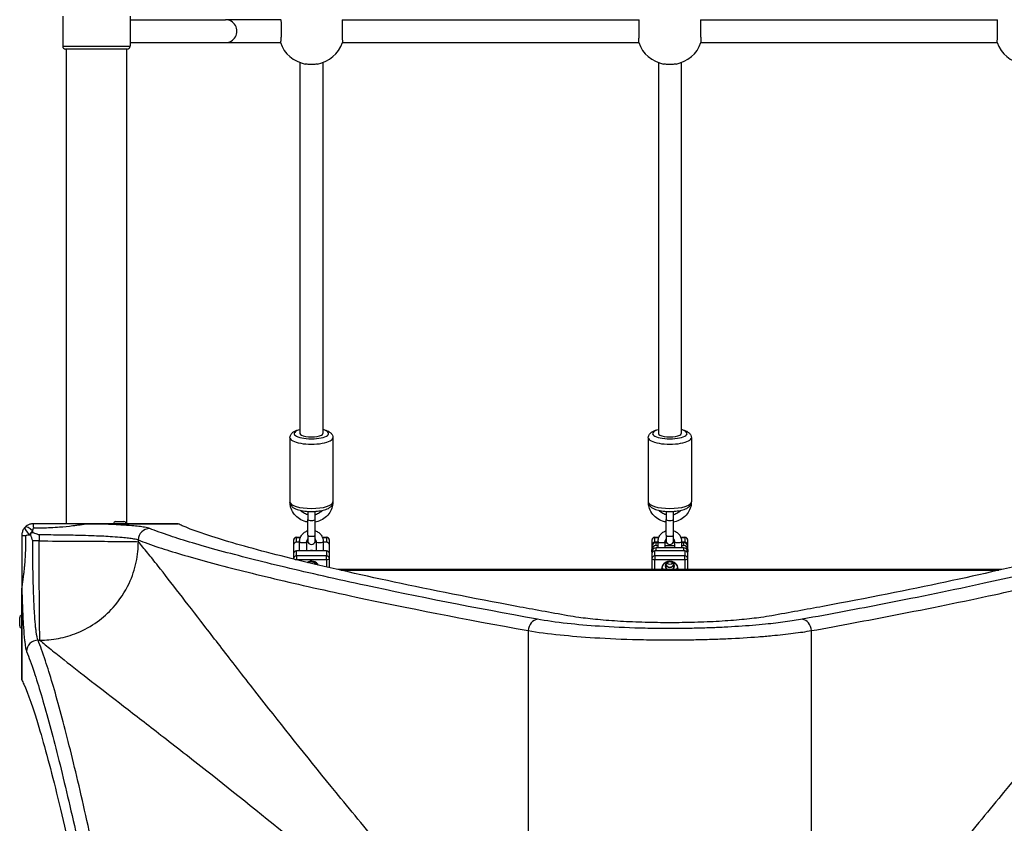
# Model space of a CAD drawing. Units: millimetres. Extents: x -5500 to 3441, y -4302 to 3347.
# Drawn here: x 656 to 1343, y -767 to -206 of the extents above; entities that cross this region are included whole.
import ezdxf

# ---------------------------------------------------------------- set-up
doc = ezdxf.new("R2010")
doc.units = ezdxf.units.MM
doc.header["$LTSCALE"] = 100
doc.layers.add('SW_Toestellen', color=2, linetype='Continuous')

msp = doc.modelspace()

# ---------------------------------------------------------------- linework, layer by layer
at = {"layer": 'SW_Toestellen'}
for p, q in [((686.08, -203.96), (686.08, -224.96)), ((733.08, -203.96), (733.08, -224.96)), ((733.08, -206.46), (799.69, -206.46)), ((838.21, -206.46), (799.69, -206.46)), ((881.01, -206.46), (1088.15, -206.46)), ((1131.01, -206.46), (1338.15, -206.46)), ((686.08, -224.96), (733.08, -224.96)), ((733.08, -222.46), (799.69, -222.46)), ((799.69, -222.46), (837.96, -222.46)), ((881.27, -222.46), (1087.9, -222.46)), ((1131.27, -222.46), (1337.9, -222.46)), ((731.08, -226.96), (688.08, -226.96)), ((688.58, -226.96), (688.58, -557.96)), ((730.58, -226.96), (730.58, -557.96)), ((851.58, -236.37), (851.58, -495.06)), ((867.58, -236.37), (867.58, -495.06)), ((1101.58, -236.37), (1101.58, -495.06)), ((1117.58, -236.37), (1117.58, -495.06)), ((844.58, -497.97), (844.58, -542.79)), ((874.58, -497.97), (874.58, -542.79)), ((1094.58, -497.97), (1094.58, -542.79)), ((1124.58, -497.97), (1124.58, -542.79)), ((857.08, -549.33), (857.08, -555.02)), ((862.08, -555.02), (862.08, -549.33)), ((1107.08, -549.33), (1107.08, -555.02)), ((1112.08, -555.02), (1112.08, -549.33)), ((857.08, -565.99), (857.08, -555.02)), ((862.08, -565.99), (862.08, -555.02)), ((1107.08, -565.99), (1107.08, -555.02)), ((1112.08, -565.99), (1112.08, -555.02)), ((703.52, -557.96), (703.52, -557.97)), ((766.5, -557.96), (703.52, -557.96)), ((703.52, -557.97), (766.54, -557.97)), ((723.02, -556.46), (728.82, -556.46)), ((669.59, -569.97), (665.18, -569.97)), ((669.59, -565.55), (669.59, -569.97)), ((738.84, -570.49), (738.84, -569.26)), ((847.08, -569.37), (847.08, -572.83)), ((849.08, -567.37), (849.08, -567.46)), ((849.08, -567.37), (851.95, -567.37)), ((849.08, -570.92), (849.08, -567.46)), ((849.08, -567.46), (851.91, -567.46)), ((857.08, -565.99), (857.08, -570.01)), ((862.08, -570.01), (862.08, -565.99)), ((867.21, -567.37), (870.08, -567.37)), ((867.25, -567.46), (870.08, -567.46)), ((870.08, -567.46), (870.08, -567.37)), ((870.08, -567.46), (870.08, -570.92)), ((872.08, -572.83), (872.08, -569.37)), ((1097.08, -569.37), (1097.08, -572.83)), ((1099.08, -567.37), (1099.08, -567.46)), ((1099.08, -567.37), (1101.95, -567.37)), ((1099.08, -570.92), (1099.08, -567.46)), ((1099.08, -567.46), (1101.91, -567.46)), ((1107.08, -565.99), (1107.08, -570.01)), ((1112.08, -570.01), (1112.08, -565.99)), ((1117.21, -567.37), (1120.08, -567.37)), ((1117.25, -567.46), (1120.08, -567.46)), ((1120.08, -567.46), (1120.08, -567.37)), ((1120.08, -567.46), (1120.08, -570.92)), ((1122.08, -572.83), (1122.08, -569.37)), ((847.08, -572.83), (847.08, -578.84)), ((851.33, -570.92), (849.08, -570.92)), ((851.33, -576.93), (851.33, -570.41)), ((856.33, -576.93), (856.33, -570.41)), ((857.25, -570.92), (856.33, -570.92)), ((862.83, -570.92), (861.91, -570.92)), ((862.83, -570.41), (862.83, -576.93)), ((867.83, -570.41), (867.83, -576.93)), ((870.08, -570.92), (867.83, -570.92)), ((872.08, -578.84), (872.08, -572.83)), ((1097.08, -572.83), (1097.08, -573.93)), ((1097.08, -573.93), (1097.08, -576.04)), ((1097.08, -577.54), (1097.08, -576.04)), ((1101.33, -570.92), (1099.08, -570.92)), ((1100.08, -573.17), (1100.08, -571.07)), ((1100.08, -571.07), (1101.33, -571.07)), ((1100.08, -573.17), (1101.33, -573.17)), ((1100.08, -576.78), (1100.08, -574.68)), ((1119.08, -574.68), (1100.08, -574.68)), ((1119.08, -576.78), (1100.08, -576.78)), ((1101.33, -574.68), (1101.33, -570.41)), ((1106.33, -574.68), (1106.33, -570.41)), ((1107.25, -570.92), (1106.33, -570.92)), ((1106.33, -571.07), (1107.32, -571.07)), ((1106.33, -573.17), (1112.83, -573.17)), ((1111.84, -571.07), (1112.83, -571.07)), ((1112.83, -570.92), (1111.91, -570.92)), ((1112.83, -570.41), (1112.83, -574.68)), ((1117.83, -570.41), (1117.83, -574.68)), ((1120.08, -570.92), (1117.83, -570.92)), ((1117.83, -571.07), (1119.08, -571.07)), ((1117.83, -573.17), (1119.08, -573.17)), ((1119.08, -571.07), (1119.08, -573.17)), ((1119.08, -574.68), (1119.08, -576.78)), ((1122.08, -573.93), (1122.08, -572.83)), ((1122.08, -576.04), (1122.08, -573.93)), ((1122.08, -576.04), (1122.08, -577.54)), ((847.08, -578.84), (847.08, -582.3)), ((847.08, -582.3), (847.08, -582.62)), ((849.08, -580.39), (849.08, -576.93)), ((870.08, -576.93), (849.08, -576.93)), ((849.08, -580.39), (849.08, -582.9)), ((870.08, -580.39), (849.08, -580.39)), ((849.08, -583.11), (849.08, -582.9)), ((849.08, -582.9), (870.08, -582.9)), ((870.08, -576.93), (870.08, -580.39)), ((870.08, -582.9), (870.08, -580.39)), ((870.08, -582.9), (870.08, -588.13)), ((872.08, -582.3), (872.08, -578.84)), ((872.08, -588.6), (872.08, -582.3)), ((1097.08, -577.54), (1097.08, -578.84)), ((1097.08, -578.84), (1097.08, -582.3)), ((1097.08, -582.3), (1097.08, -589.96)), ((1099.08, -580.39), (1099.08, -576.93)), ((1120.08, -576.93), (1099.08, -576.93)), ((1099.08, -580.39), (1099.08, -582.9)), ((1120.08, -580.39), (1099.08, -580.39)), ((1099.08, -589.96), (1099.08, -582.9)), ((1099.08, -582.9), (1120.08, -582.9)), ((1120.08, -576.93), (1120.08, -580.39)), ((1120.08, -582.9), (1120.08, -580.39)), ((1120.08, -582.9), (1120.08, -589.96)), ((1122.08, -578.84), (1122.08, -577.54)), ((1122.08, -582.3), (1122.08, -578.84)), ((1122.08, -589.96), (1122.08, -582.3)), ((1341.19, -589.96), (877.97, -589.96)), ((880.16, -590.46), (1339.01, -590.46)), ((657.58, -603.9), (657.59, -603.9)), ((657.58, -603.9), (657.58, -666.88)), ((657.59, -666.92), (657.59, -603.9)), ((656.08, -629.2), (656.08, -623.4)), ((1010.85, -632.52), (1010.85, -899.99)), ((1208.31, -899.99), (1208.31, -632.52)), ((668.88, -639.21), (670.12, -639.21))]:
    msp.add_line(p, q, dxfattribs=at)
for centre, radius, start, end in [((688.08, -224.96), 2, 180, 270), ((731.08, -224.96), 2, 270, 0), ((859.58, -214.8), 23, 199.44494, 259.1386), ((859.58, -214.8), 23, 280.8614, 340.55506), ((1109.58, -214.8), 23, 199.44494, 259.1386), ((1109.58, -214.8), 23, 280.8614, 340.55506), ((1359.58, -214.8), 23, 199.44494, 259.1386), ((723.02, -557.96), 1.5, 90, 180), ((728.82, -557.96), 1.5, 0, 90), ((849.08, -569.37), 2, 90, 180), ((859.58, -570.01), 2.5, 180, 0), ((870.08, -569.37), 2, 0, 90), ((1099.08, -569.37), 2, 90, 180), ((1109.58, -570.01), 2.5, 180, 0), ((1120.08, -569.37), 2, 0, 90), ((657.58, -623.4), 1.5, 90, 180), ((657.58, -629.2), 1.5, 180, 270)]:
    msp.add_arc(centre, radius, start, end, dxfattribs=at)
for centre, major_axis, ratio, start_param, end_param in [((799.69, -214.46), (0, -8), 0.996195, 0, 3.141593), ((859.58, -495.11), (12, 0), 0.300706, 2.300524, 7.124254), ((1109.58, -495.11), (12, 0), 0.300706, 2.300524, 7.124254), ((859.58, -497.97), (-15, 0), 0.300706, 0, 3.141593), ((859.58, -495.06), (-8, 0), 0.300706, 0, 3.141593), ((1109.58, -497.97), (-15, 0), 0.300706, 0, 3.141593), ((1109.58, -495.06), (-8, 0), 0.300706, 0, 3.141593), ((859.58, -542.79), (15, 0), 0.300706, 3.141593, 6.283185), ((1109.58, -542.79), (15, 0), 0.300706, 3.141593, 6.283185), ((859.58, -555.02), (2.5, 0), 0.300706, 3.141593, 6.283185), ((1109.58, -555.02), (2.5, 0), 0.300706, 3.141593, 6.283185), ((664.87, -565.25), (-4.95, 4.95), 0.263896, 0, 1.391123), ((664.87, -565.25), (-4.95, 4.95), 0.263896, 4.892062, 6.283185), ((664.87, -565.25), (4.95, 4.95), 0.185054, 1.308139, 1.833454), ((665.58, -564.96), (0, 7), 0.04993, 5.356821, 6.283185), ((746.75, -569.26), (3, 7.42), 0.987484, 0.388311, 1.950359), ((664.58, -565.96), (-7, 0), 0.04993, 0, 0.926364), ((849.08, -569.37), (-2, 0), 0.953717, 4.712389, 6.283185), ((859.58, -565.99), (2.5, 0), 0.300706, 3.141593, 6.283185), ((870.08, -569.37), (2, 0), 0.953717, 0, 1.570796), ((1099.08, -569.37), (-2, 0), 0.953717, 4.712389, 6.283185), ((1109.58, -565.99), (2.5, 0), 0.300706, 3.141593, 6.283185), ((1120.08, -569.37), (2, 0), 0.953717, 0, 1.570796), ((849.08, -572.83), (-2, 0), 0.953717, 4.712389, 6.283185), ((853.83, -570.41), (2.5, 0), 0.300706, 3.141593, 6.283185), ((859.58, -579.5), (3, 0), 0.953717, 1.115221, 2.026372), ((865.33, -570.41), (-2.5, 0), 0.300706, 0, 3.141593), ((870.08, -572.83), (2, 0), 0.953717, 0, 1.570796), ((1099.08, -572.83), (-2, 0), 0.953717, 4.712389, 6.283185), ((1100.08, -573.93), (-3, 0), 0.953717, 4.712389, 6.283185), ((1100.08, -576.04), (-3, 0), 0.953717, 4.712389, 6.283185), ((1100.08, -577.54), (-3, 0), 0.953717, 4.712389, 6.283185), ((1100.08, -579.64), (3, 0), 0.953717, 1.570796, 1.896424), ((1103.83, -570.41), (2.5, 0), 0.300706, 3.141593, 6.283185), ((1115.33, -570.41), (-2.5, 0), 0.300706, 0, 3.141593), ((1119.08, -573.93), (3, 0), 0.953717, 0, 1.570796), ((1119.08, -576.04), (3, 0), 0.953717, 0, 1.570796), ((1119.08, -577.54), (3, 0), 0.953717, 0, 1.570796), ((1119.08, -579.64), (3, 0), 0.953717, 1.245169, 1.570796), ((1120.08, -572.83), (2, 0), 0.953717, 0, 1.570796), ((849.08, -578.84), (-2, 0), 0.953717, 4.712389, 6.283185), ((849.08, -582.3), (-2, 0), 0.953717, 4.712389, 6.283185), ((849.08, -582.3), (-2, 0), 0.300706, 0, 1.570796), ((870.08, -578.84), (2, 0), 0.953717, 0, 1.570796), ((870.08, -582.3), (2, 0), 0.953717, 0, 1.570796), ((870.08, -582.3), (2, 0), 0.300706, 4.712389, 6.283185), ((1099.08, -578.84), (-2, 0), 0.953717, 4.712389, 6.283185), ((1099.08, -582.3), (-2, 0), 0.953717, 4.712389, 6.283185), ((1099.08, -582.3), (-2, 0), 0.300706, 0, 1.570796), ((1120.08, -578.84), (2, 0), 0.953717, 0, 1.570796), ((1120.08, -582.3), (2, 0), 0.953717, 0, 1.570796), ((1120.08, -582.3), (2, 0), 0.300706, 4.712389, 6.283185), ((859.58, -589.58), (-5.75, 0), 0.953717, 3.664144, 5.27029), ((859.58, -587.47), (3.25, 0), 0.953717, 0.359942, 2.290723), ((1109.58, -589.58), (5.75, 0), 0.953717, 6.2133, 9.494664), ((1109.58, -589.5), (-5.5, 0), 0.953717, 0, 0.087446), ((1109.58, -587.47), (-5.5, 0), 0.953717, 0.19493, 0.49416), ((1109.58, -587.47), (3.25, 0), 0.953717, 5.351463, 10.3565), ((1109.58, -587.4), (-3, 0), 0.953717, 0, 1.110251), ((1109.58, -585.52), (-3, 0), 0.953717, 0.335369, 2.806224), ((1109.58, -585.37), (3, 0), 0.953717, 3.504984, 5.919794), ((1109.58, -583.26), (3, 0), 0.953717, 3.951237, 5.473541), ((1109.58, -587.4), (3, 0), 0.953717, 5.172934, 6.283185), ((1109.58, -587.47), (5.5, 0), 0.953717, 5.789026, 6.088256), ((1109.58, -589.5), (5.5, 0), 0.953717, 6.195739, 6.283185), ((1017.17, -632.52), (1.42, 7.87), 0.785044, 0.226231, 1.711709), ((1201.99, -632.52), (-1.42, 7.87), 0.785044, 4.571476, 6.056954), ((668.88, -647.13), (-7.42, -3), 0.987484, 4.332826, 5.894874)]:
    msp.add_ellipse(centre, major_axis=major_axis, ratio=ratio, start_param=start_param, end_param=end_param, dxfattribs=at)
for points, knots in [([(837.96, -222.46), (838, -222.46), (838.05, -222.41), (838.14, -222.2), (838.19, -222.04), (838.27, -221.65), (838.31, -221.4), (838.4, -220.8), (838.44, -220.45), (838.51, -219.75), (838.55, -219.34), (838.62, -218.44), (838.65, -217.96), (838.69, -217.05), (838.72, -216.54), (838.75, -215.49), (838.76, -214.95), (838.78, -213.97), (838.78, -213.43), (838.78, -212.38), (838.77, -211.87), (838.75, -210.96), (838.74, -210.48), (838.7, -209.58), (838.67, -209.16), (838.62, -208.46), (838.59, -208.12), (838.53, -207.51), (838.49, -207.26), (838.42, -206.88), (838.38, -206.72), (838.3, -206.51), (838.25, -206.46), (838.21, -206.46)], [1.192089, 1.192089, 1.192089, 1.192089, 1.342544, 1.342544, 1.492998, 1.492998, 1.642509, 1.642509, 1.792019, 1.792019, 1.940361, 1.940361, 2.088703, 2.088703, 2.236164, 2.236164, 2.383625, 2.383625, 2.53114, 2.53114, 2.678655, 2.678655, 2.827424, 2.827424, 2.976194, 2.976194, 3.126076, 3.126076, 3.275958, 3.275958, 3.426347, 3.426347, 3.576736, 3.576736, 3.576736, 3.576736]), ([(881.01, -206.46), (880.99, -206.46), (880.98, -206.66), (880.95, -207.48), (880.95, -208.09), (880.94, -209.51), (880.95, -210.41), (880.96, -212.38), (880.98, -213.45), (881.01, -215.46), (881.03, -216.53), (881.08, -218.51), (881.1, -219.41), (881.15, -220.83), (881.18, -221.44), (881.23, -222.26), (881.25, -222.46), (881.27, -222.46)], [2.411148, 2.411148, 2.411148, 2.411148, 2.712523, 2.712523, 3.013898, 3.013898, 3.31526, 3.31526, 3.616621, 3.616621, 3.918034, 3.918034, 4.219448, 4.219448, 4.520873, 4.520873, 4.822298, 4.822298, 4.822298, 4.822298]), ([(1087.9, -222.46), (1087.92, -222.46), (1087.94, -222.26), (1087.99, -221.44), (1088.01, -220.83), (1088.06, -219.41), (1088.09, -218.51), (1088.13, -216.53), (1088.15, -215.46), (1088.19, -213.45), (1088.2, -212.38), (1088.22, -210.41), (1088.22, -209.51), (1088.22, -208.09), (1088.21, -207.48), (1088.19, -206.66), (1088.17, -206.46), (1088.15, -206.46)], [0, 0, 0, 0, 0.301425, 0.301425, 0.60285, 0.60285, 0.904263, 0.904263, 1.205677, 1.205677, 1.507038, 1.507038, 1.8084, 1.8084, 2.109775, 2.109775, 2.41115, 2.41115, 2.41115, 2.41115]), ([(1131.01, -206.46), (1130.99, -206.46), (1130.98, -206.66), (1130.95, -207.48), (1130.95, -208.09), (1130.94, -209.51), (1130.95, -210.41), (1130.96, -212.38), (1130.98, -213.45), (1131.01, -215.46), (1131.03, -216.53), (1131.08, -218.51), (1131.1, -219.41), (1131.15, -220.83), (1131.18, -221.44), (1131.23, -222.26), (1131.25, -222.46), (1131.27, -222.46)], [2.411148, 2.411148, 2.411148, 2.411148, 2.712523, 2.712523, 3.013898, 3.013898, 3.31526, 3.31526, 3.616621, 3.616621, 3.918034, 3.918034, 4.219448, 4.219448, 4.520873, 4.520873, 4.822298, 4.822298, 4.822298, 4.822298]), ([(1337.9, -222.46), (1337.92, -222.46), (1337.94, -222.26), (1337.99, -221.44), (1338.01, -220.83), (1338.06, -219.41), (1338.09, -218.51), (1338.13, -216.53), (1338.15, -215.46), (1338.19, -213.45), (1338.2, -212.38), (1338.22, -210.41), (1338.22, -209.51), (1338.22, -208.09), (1338.21, -207.48), (1338.19, -206.66), (1338.17, -206.46), (1338.15, -206.46)], [0, 0, 0, 0, 0.301425, 0.301425, 0.60285, 0.60285, 0.904263, 0.904263, 1.205677, 1.205677, 1.507038, 1.507038, 1.8084, 1.8084, 2.109775, 2.109775, 2.41115, 2.41115, 2.41115, 2.41115]), ([(863.91, -237.39), (863.51, -237.47), (863.09, -237.53), (861.66, -237.71), (860.59, -237.77), (858.58, -237.77), (857.51, -237.71), (856.08, -237.53), (855.65, -237.47), (855.25, -237.39)], [3.1789394, 3.1789394, 3.1789394, 3.1789394, 3.3148342, 3.3148342, 3.6161833, 3.6161833, 3.9175323, 3.9175323, 4.0534272, 4.0534272, 4.0534272, 4.0534272]), ([(1113.91, -237.39), (1113.51, -237.47), (1113.09, -237.53), (1111.66, -237.71), (1110.59, -237.77), (1108.58, -237.77), (1107.51, -237.71), (1106.08, -237.53), (1105.65, -237.47), (1105.25, -237.39)], [3.1789394, 3.1789394, 3.1789394, 3.1789394, 3.3148342, 3.3148342, 3.6161833, 3.6161833, 3.9175323, 3.9175323, 4.0534272, 4.0534272, 4.0534272, 4.0534272]), ([(844.58, -497.97), (844.58, -497.4), (844.71, -496.83), (845.15, -495.79), (845.48, -495.33), (846.38, -494.36), (846.99, -493.94), (848.8, -492.96), (850.1, -492.53), (851.58, -492.19)], [0, 0, 0, 0, 0.125821, 0.125821, 0.2722477, 0.2722477, 0.5051554, 0.5051554, 0.9144192, 0.9144192, 0.9144192, 0.9144192]), ([(867.58, -492.19), (867.97, -492.28), (868.35, -492.37), (870.02, -492.86), (871.18, -493.31), (872.71, -494.34), (873.19, -494.74), (873.84, -495.57), (874.05, -495.9), (874.44, -496.78), (874.58, -497.37), (874.58, -497.97)], [2.2271735, 2.2271735, 2.2271735, 2.2271735, 2.3347413, 2.3347413, 2.7203066, 2.7203066, 2.9089972, 2.9089972, 3.0098096, 3.0098096, 3.1415927, 3.1415927, 3.1415927, 3.1415927]), ([(1094.58, -497.97), (1094.58, -497.4), (1094.71, -496.83), (1095.15, -495.79), (1095.48, -495.33), (1096.38, -494.36), (1096.99, -493.94), (1098.8, -492.96), (1100.1, -492.53), (1101.58, -492.19)], [0, 0, 0, 0, 0.125821, 0.125821, 0.2722477, 0.2722477, 0.5051554, 0.5051554, 0.9144192, 0.9144192, 0.9144192, 0.9144192]), ([(1117.58, -492.19), (1117.97, -492.28), (1118.35, -492.37), (1120.02, -492.86), (1121.18, -493.31), (1122.71, -494.34), (1123.19, -494.74), (1123.84, -495.57), (1124.05, -495.9), (1124.44, -496.78), (1124.58, -497.37), (1124.58, -497.97)], [2.2271735, 2.2271735, 2.2271735, 2.2271735, 2.3347413, 2.3347413, 2.7203066, 2.7203066, 2.9089972, 2.9089972, 3.0098096, 3.0098096, 3.1415927, 3.1415927, 3.1415927, 3.1415927]), ([(844.58, -542.79), (844.58, -543.36), (844.71, -543.93), (845.15, -544.97), (845.48, -545.43), (846.38, -546.4), (846.99, -546.82), (848.83, -547.82), (850.19, -548.26), (853.07, -548.91), (854.55, -549.13), (857.52, -549.38), (859.02, -549.42), (861.97, -549.36), (863.42, -549.25), (866.2, -548.89), (867.52, -548.62), (870.02, -547.9), (871.18, -547.45), (872.71, -546.42), (873.19, -546.02), (873.84, -545.19), (874.05, -544.86), (874.44, -543.98), (874.58, -543.39), (874.58, -542.79)], [0, 0, 0, 0, 0.125821, 0.125821, 0.272248, 0.272248, 0.505155, 0.505155, 0.928299, 0.928299, 1.296863, 1.296863, 1.642173, 1.642173, 1.984063, 1.984063, 2.334741, 2.334741, 2.720307, 2.720307, 2.908997, 2.908997, 3.00981, 3.00981, 3.141593, 3.141593, 3.141593, 3.141593]), ([(857.08, -556.82), (856.2, -556.67), (855.33, -556.45), (852.97, -555.64), (851.55, -554.87), (849.02, -552.96), (847.92, -551.8), (846.16, -549.22), (845.5, -547.8), (844.79, -545.24), (844.62, -544.13), (844.59, -543.02)], [1.739524, 1.739524, 1.739524, 1.739524, 1.920103, 1.920103, 2.24358, 2.24358, 2.564848, 2.564848, 2.883202, 2.883202, 3.112297, 3.112297, 3.112297, 3.112297]), ([(857.08, -551.72), (856.76, -551.64), (856.44, -551.55), (855.13, -551.09), (854.2, -550.6), (852.84, -549.59), (852.35, -549.14), (851.92, -548.65)], [1.8206914, 1.8206914, 1.8206914, 1.8206914, 1.920036, 1.920036, 2.2340142, 2.2340142, 2.4379109, 2.4379109, 2.4379109, 2.4379109]), ([(874.57, -543.02), (874.53, -544.41), (874.28, -545.79), (873.33, -548.56), (872.6, -549.93), (870.71, -552.39), (869.55, -553.48), (866.95, -555.25), (865.49, -555.94), (863.35, -556.57), (862.72, -556.71), (862.08, -556.82)], [0.029296, 0.029296, 0.029296, 0.029296, 0.315219, 0.315219, 0.631493, 0.631493, 0.950349, 0.950349, 1.272047, 1.272047, 1.402069, 1.402069, 1.402069, 1.402069]), ([(867.24, -548.65), (866.66, -549.31), (865.98, -549.89), (864.34, -550.94), (863.37, -551.37), (862.26, -551.68), (862.17, -551.7), (862.08, -551.72)], [0.7036818, 0.7036818, 0.7036818, 0.7036818, 0.9774026, 0.9774026, 1.2939036, 1.2939036, 1.3209013, 1.3209013, 1.3209013, 1.3209013]), ([(1094.58, -542.79), (1094.58, -543.36), (1094.71, -543.93), (1095.15, -544.97), (1095.48, -545.43), (1096.38, -546.4), (1096.99, -546.82), (1098.83, -547.82), (1100.19, -548.26), (1103.07, -548.91), (1104.55, -549.13), (1107.52, -549.38), (1109.02, -549.42), (1111.97, -549.36), (1113.42, -549.25), (1116.2, -548.89), (1117.52, -548.62), (1120.02, -547.9), (1121.18, -547.45), (1122.71, -546.42), (1123.19, -546.02), (1123.84, -545.19), (1124.05, -544.86), (1124.44, -543.98), (1124.58, -543.39), (1124.58, -542.79)], [0, 0, 0, 0, 0.125821, 0.125821, 0.272248, 0.272248, 0.505155, 0.505155, 0.928299, 0.928299, 1.296863, 1.296863, 1.642173, 1.642173, 1.984063, 1.984063, 2.334741, 2.334741, 2.720307, 2.720307, 2.908997, 2.908997, 3.00981, 3.00981, 3.141593, 3.141593, 3.141593, 3.141593]), ([(1107.08, -556.82), (1106.2, -556.67), (1105.33, -556.45), (1102.97, -555.64), (1101.55, -554.87), (1099.02, -552.96), (1097.92, -551.8), (1096.16, -549.22), (1095.5, -547.8), (1094.79, -545.24), (1094.62, -544.13), (1094.59, -543.02)], [1.739524, 1.739524, 1.739524, 1.739524, 1.920103, 1.920103, 2.24358, 2.24358, 2.564848, 2.564848, 2.883202, 2.883202, 3.112297, 3.112297, 3.112297, 3.112297]), ([(1107.08, -551.72), (1106.76, -551.64), (1106.44, -551.55), (1105.13, -551.09), (1104.2, -550.6), (1102.84, -549.59), (1102.35, -549.14), (1101.92, -548.65)], [1.8206914, 1.8206914, 1.8206914, 1.8206914, 1.920036, 1.920036, 2.2340142, 2.2340142, 2.4379109, 2.4379109, 2.4379109, 2.4379109]), ([(1124.57, -543.02), (1124.53, -544.41), (1124.28, -545.79), (1123.33, -548.56), (1122.6, -549.93), (1120.71, -552.39), (1119.55, -553.48), (1116.95, -555.25), (1115.49, -555.94), (1113.35, -556.57), (1112.72, -556.71), (1112.08, -556.82)], [0.029296, 0.029296, 0.029296, 0.029296, 0.315219, 0.315219, 0.631493, 0.631493, 0.950349, 0.950349, 1.272047, 1.272047, 1.402069, 1.402069, 1.402069, 1.402069]), ([(1117.24, -548.65), (1116.66, -549.31), (1115.98, -549.89), (1114.34, -550.94), (1113.37, -551.37), (1112.26, -551.68), (1112.17, -551.7), (1112.08, -551.72)], [0.7036818, 0.7036818, 0.7036818, 0.7036818, 0.9774026, 0.9774026, 1.2939036, 1.2939036, 1.3209013, 1.3209013, 1.3209013, 1.3209013]), ([(659.92, -560.3), (659.53, -560.69), (659.19, -561.12), (658.89, -561.57), (658.48, -562.21), (658.15, -562.9), (657.7, -564.38), (657.58, -565.17), (657.58, -565.96)], [0.03823042, 0.03823042, 0.03823042, 0.03823042, 0.05953502, 0.05953502, 0.05953502, 0.08930253, 0.08930253, 0.11907004, 0.11907004, 0.11907004, 0.11907004]), ([(665.58, -557.96), (664.79, -557.96), (664, -558.08), (662.52, -558.53), (661.83, -558.85), (661.19, -559.27), (660.74, -559.57), (660.31, -559.91), (659.92, -560.3)], [0, 0, 0, 0, 0.02976749, 0.02976749, 0.05953498, 0.05953498, 0.05953498, 0.08084007, 0.08084007, 0.08084007, 0.08084007]), ([(665.27, -563.08), (665.31, -562.69), (665.35, -562.35), (665.4, -562.05), (665.46, -561.64), (665.53, -561.31), (665.68, -560.87), (665.77, -560.75), (665.86, -560.75)], [-0.08084007, -0.08084007, -0.08084007, -0.08084007, -0.05953498, -0.05953498, -0.05953498, -0.02976749, -0.02976749, 0, 0, 0, 0]), ([(703.52, -557.96), (703.47, -557.96), (703.43, -557.96), (703.33, -557.96), (703.29, -557.96), (703.16, -557.96), (703.07, -557.96), (702.8, -557.96), (702.61, -557.96), (702.02, -557.96), (701.61, -557.96), (700.79, -557.96), (700.38, -557.96), (699.04, -557.96), (698.1, -557.96), (696.23, -557.96), (695.28, -557.96), (691.24, -557.96), (688.1, -557.96), (682.69, -557.96), (680.45, -557.96), (674.01, -557.96), (669.79, -557.96), (665.58, -557.96)], [0, 0, 0, 0, 0.014073, 0.014073, 0.028146, 0.028146, 0.056293, 0.056293, 0.112585, 0.112585, 0.244119, 0.244119, 0.375653, 0.375653, 0.673415, 0.673415, 0.971177, 0.971177, 1.942354, 1.942354, 2.621173, 2.621173, 3.884708, 3.884708, 3.884708, 3.884708]), ([(665.86, -560.75), (669.78, -560.83), (673.7, -560.79), (679.72, -560.52), (681.83, -560.4), (686.96, -560), (689.99, -559.69), (694.06, -559.2), (695.02, -559.07), (696.98, -558.81), (697.97, -558.68), (699.46, -558.47), (699.92, -558.41), (700.88, -558.28), (701.37, -558.21), (702.13, -558.11), (702.37, -558.08), (702.75, -558.04), (702.88, -558.03), (703.09, -558), (703.17, -558), (703.33, -557.98), (703.41, -557.98), (703.52, -557.97)], [-3.884708, -3.884708, -3.884708, -3.884708, -2.621173, -2.621173, -1.942354, -1.942354, -0.971177, -0.971177, -0.673415, -0.673415, -0.375653, -0.375653, -0.244119, -0.244119, -0.112585, -0.112585, -0.056293, -0.056293, -0.028146, -0.028146, -0.014073, -0.014073, 0, 0, 0, 0]), ([(746.75, -561.27), (746.01, -560.97), (744.76, -560.68), (741.94, -560.22), (740.65, -560.05), (737.71, -559.72), (736.07, -559.56), (731.97, -559.22), (729.4, -559.04), (724.47, -558.75), (722.21, -558.64), (717.46, -558.42), (714.98, -558.32), (709.55, -558.14), (706.59, -558.05), (703.52, -557.97)], [0, 0, 0, 0, 1.524675, 1.524675, 2.496054, 2.496054, 3.467433, 3.467433, 4.688218, 4.688218, 5.61519, 5.61519, 6.542162, 6.542162, 7.554636, 7.554636, 7.554636, 7.554636]), ([(1017.17, -624.59), (972.62, -616.54), (932.56, -608.59), (877.12, -596.7), (858.25, -592.42), (824.13, -584.26), (808.92, -580.38), (781.98, -573.03), (770.36, -569.57), (755.46, -564.6), (750.7, -562.87), (746.75, -561.27)], [-69.820093, -69.820093, -69.820093, -69.820093, -47.895003, -47.895003, -34.910046, -34.910046, -21.79742, -21.79742, -8.110694, -8.110694, 0, 0, 0, 0]), ([(1038.5, -622.13), (1026.27, -619.96), (1014.37, -617.79), (971.69, -609.83), (943.09, -604.12), (891.67, -593.18), (868.84, -587.96), (829.44, -578.28), (812.85, -573.81), (786.22, -565.82), (776.17, -562.3), (768.39, -558.86), (767.43, -558.41), (766.54, -557.97)], [25.645723, 25.645723, 25.645723, 25.645723, 31.485467, 31.485467, 47.2282, 47.2282, 62.970933, 62.970933, 78.713667, 78.713667, 94.4564, 94.4564, 96.901533, 96.901533, 96.901533, 96.901533]), ([(851.33, -570.41), (851.33, -569.57), (851.47, -568.72), (852.01, -567.12), (852.42, -566.36), (853.45, -565), (854.08, -564.4), (855.49, -563.43), (856.27, -563.05), (857.08, -562.8)], [0, 0, 0, 0, 0.312057, 0.312057, 0.625786, 0.625786, 0.94371, 0.94371, 1.258804, 1.258804, 1.258804, 1.258804]), ([(862.08, -562.8), (862.18, -562.83), (862.28, -562.86), (863.21, -563.19), (863.99, -563.61), (865.39, -564.67), (865.99, -565.31), (866.96, -566.74), (867.33, -567.53), (867.74, -569.02), (867.83, -569.72), (867.83, -570.41)], [1.882788, 1.882788, 1.882788, 1.882788, 1.920251, 1.920251, 2.246192, 2.246192, 2.568249, 2.568249, 2.885375, 2.885375, 3.141593, 3.141593, 3.141593, 3.141593]), ([(1101.33, -570.41), (1101.33, -569.57), (1101.47, -568.72), (1102.01, -567.12), (1102.42, -566.36), (1103.45, -565), (1104.08, -564.4), (1105.49, -563.43), (1106.27, -563.05), (1107.08, -562.8)], [0, 0, 0, 0, 0.312057, 0.312057, 0.625786, 0.625786, 0.94371, 0.94371, 1.258804, 1.258804, 1.258804, 1.258804]), ([(1112.08, -562.8), (1112.18, -562.83), (1112.28, -562.86), (1113.21, -563.19), (1113.99, -563.61), (1115.39, -564.67), (1115.99, -565.31), (1116.96, -566.74), (1117.33, -567.53), (1117.74, -569.02), (1117.83, -569.72), (1117.83, -570.41)], [1.882788, 1.882788, 1.882788, 1.882788, 1.920251, 1.920251, 2.246192, 2.246192, 2.568249, 2.568249, 2.885375, 2.885375, 3.141593, 3.141593, 3.141593, 3.141593]), ([(1452.62, -557.97), (1451.73, -558.41), (1450.77, -558.86), (1442.99, -562.3), (1432.95, -565.82), (1406.31, -573.81), (1389.72, -578.28), (1350.33, -587.96), (1327.5, -593.18), (1276.07, -604.12), (1247.47, -609.83), (1204.79, -617.79), (1192.89, -619.96), (1180.67, -622.13)], [29.040334, 29.040334, 29.040334, 29.040334, 31.485467, 31.485467, 47.2282, 47.2282, 62.970933, 62.970933, 78.713667, 78.713667, 94.4564, 94.4564, 100.296144, 100.296144, 100.296144, 100.296144]), ([(1472.41, -561.27), (1463.92, -564.71), (1451.7, -568.75), (1427.98, -575.58), (1419.18, -577.98), (1402.51, -582.31), (1395.06, -584.19), (1384.17, -586.85), (1381.1, -587.59), (1363.05, -591.91), (1346.64, -595.65), (1307.53, -604.15), (1284.23, -608.96), (1240.97, -617.4), (1221.92, -620.99), (1201.99, -624.59)], [-69.712824, -69.712824, -69.712824, -69.712824, -52.284618, -52.284618, -43.570515, -43.570515, -37.26283, -37.26283, -34.856412, -34.856412, -23.436921, -23.436921, -9.805955, -9.805955, 0, 0, 0, 0]), ([(657.58, -565.96), (657.58, -566.93), (657.58, -567.91), (657.58, -571.66), (657.58, -574.44), (657.58, -579.37), (657.58, -581.54), (657.58, -585.25), (657.58, -586.81), (657.58, -589.55), (657.58, -590.74), (657.58, -592.83), (657.58, -593.73), (657.58, -595.32), (657.58, -596.01), (657.58, -597.22), (657.58, -597.75), (657.58, -598.63), (657.58, -598.99), (657.58, -599.71), (657.58, -600.08), (657.58, -600.73), (657.58, -601.01), (657.58, -601.51), (657.58, -601.72), (657.58, -602.11), (657.58, -602.27), (657.58, -602.57), (657.58, -602.7), (657.58, -602.92), (657.58, -603.02), (657.58, -603.2), (657.58, -603.28), (657.58, -603.43), (657.58, -603.49), (657.58, -603.6), (657.58, -603.65), (657.58, -603.74), (657.58, -603.78), (657.58, -603.84), (657.58, -603.87), (657.58, -603.9)], [0, 0, 0, 0, 0.292714, 0.292714, 1.125429, 1.125429, 1.778782, 1.778782, 2.255756, 2.255756, 2.622659, 2.622659, 2.904892, 2.904892, 3.121994, 3.121994, 3.288996, 3.288996, 3.402451, 3.402451, 3.51974, 3.51974, 3.609963, 3.609963, 3.679365, 3.679365, 3.732752, 3.732752, 3.773818, 3.773818, 3.803841, 3.803841, 3.830069, 3.830069, 3.850243, 3.850243, 3.865762, 3.865762, 3.876877, 3.876877, 3.885161, 3.885161, 3.885161, 3.885161]), ([(657.59, -603.9), (657.6, -603.83), (657.6, -603.78), (657.61, -603.66), (657.61, -603.59), (657.63, -603.45), (657.64, -603.37), (657.66, -603.2), (657.67, -603.1), (657.69, -602.9), (657.7, -602.78), (657.73, -602.54), (657.75, -602.42), (657.78, -602.13), (657.81, -601.97), (657.85, -601.6), (657.88, -601.4), (657.94, -600.95), (657.98, -600.69), (658.06, -600.12), (658.1, -599.8), (658.2, -599.08), (658.25, -598.68), (658.36, -597.9), (658.41, -597.52), (658.54, -596.59), (658.61, -596.04), (658.77, -594.79), (658.86, -594.09), (659.05, -592.49), (659.16, -591.6), (659.38, -589.55), (659.5, -588.4), (659.74, -585.76), (659.86, -584.27), (660.11, -580.76), (660.22, -578.73), (660.39, -574.12), (660.43, -571.54), (660.41, -568.05), (660.39, -567.15), (660.38, -566.24)], [-3.885161, -3.885161, -3.885161, -3.885161, -3.876877, -3.876877, -3.865762, -3.865762, -3.850243, -3.850243, -3.830069, -3.830069, -3.803841, -3.803841, -3.773818, -3.773818, -3.732752, -3.732752, -3.679365, -3.679365, -3.609963, -3.609963, -3.51974, -3.51974, -3.402451, -3.402451, -3.288996, -3.288996, -3.121994, -3.121994, -2.904892, -2.904892, -2.622659, -2.622659, -2.255756, -2.255756, -1.778782, -1.778782, -1.125429, -1.125429, -0.292714, -0.292714, 0, 0, 0, 0]), ([(660.38, -566.24), (660.37, -566.15), (660.49, -566.06), (660.94, -565.9), (661.26, -565.83), (661.68, -565.77), (661.97, -565.73), (662.32, -565.69), (662.7, -565.65)], [-0.11907004, -0.11907004, -0.11907004, -0.11907004, -0.08930253, -0.08930253, -0.05953502, -0.05953502, -0.05953502, -0.03823042, -0.03823042, -0.03823042, -0.03823042]), ([(663.78, -565.79), (663.72, -565.62), (663.7, -565.45), (663.71, -565.11), (663.75, -564.94), (663.88, -564.64), (663.97, -564.51), (664.2, -564.3), (664.33, -564.22), (664.61, -564.11), (664.76, -564.08), (665.08, -564.07), (665.25, -564.1), (665.41, -564.16)], [0, 0, 0, 0, 0.0528703, 0.0528703, 0.1033735, 0.1033735, 0.1511209, 0.1511209, 0.1966649, 0.1966649, 0.2420624, 0.2420624, 0.2932693, 0.2932693, 0.2932693, 0.2932693]), ([(665.18, -569.97), (665.17, -569.96), (665.17, -569.95), (664.7, -568.57), (664.24, -567.19), (663.78, -565.79)], [-0.0038571, -0.0038571, -0.0038571, -0.0038571, 0, 0, 0.4323029, 0.4323029, 0.4323029, 0.4323029]), ([(668.88, -639.21), (668.42, -638.19), (667.97, -636.08), (667.45, -632.09), (667.33, -631.09), (666.98, -627.71), (666.75, -625.01), (666.41, -620), (666.29, -617.89), (666.06, -613.44), (665.95, -611.11), (665.74, -605.68), (665.64, -602.52), (665.48, -596.73), (665.42, -594.13), (665.32, -588.86), (665.28, -586.19), (665.22, -580.2), (665.19, -576.86), (665.18, -572.33), (665.18, -571.15), (665.18, -569.97)], [-11.842303, -11.842303, -11.842303, -11.842303, -9.494503, -9.494503, -8.792958, -8.792958, -7.292577, -7.292577, -6.31531, -6.31531, -5.338044, -5.338044, -4.145758, -4.145758, -3.224411, -3.224411, -2.303064, -2.303064, -1.190343, -1.190343, -0.798855, -0.798855, -0.798855, -0.798855]), ([(665.41, -564.16), (666.63, -564.56), (667.84, -564.96), (669.12, -565.39), (669.2, -565.42), (669.37, -565.48), (669.46, -565.51), (669.57, -565.55), (669.58, -565.55), (669.59, -565.55)], [0.4814693, 0.4814693, 0.4814693, 0.4814693, 0.863243, 0.863243, 0.8885346, 0.8885346, 0.9180208, 0.9180208, 0.9218713, 0.9218713, 0.9218713, 0.9218713]), ([(669.59, -565.55), (670.54, -565.55), (671.48, -565.56), (677.22, -565.57), (681.99, -565.61), (691.16, -565.74), (695.65, -565.83), (702.72, -566.03), (705.42, -566.12), (710.33, -566.31), (712.55, -566.41), (716.81, -566.63), (718.84, -566.74), (723.27, -567.03), (725.57, -567.21), (729.25, -567.55), (730.72, -567.7), (733.36, -568.03), (734.52, -568.21), (737.05, -568.66), (738.17, -568.96), (738.84, -569.26)], [-11.043448, -11.043448, -11.043448, -11.043448, -10.729286, -10.729286, -9.139291, -9.139291, -7.568596, -7.568596, -6.542162, -6.542162, -5.61519, -5.61519, -4.688218, -4.688218, -3.467433, -3.467433, -2.496054, -2.496054, -1.524675, -1.524675, 0, 0, 0, 0]), ([(669.59, -569.97), (677.9, -570.01), (686.2, -570.06), (701.77, -570.14), (709.03, -570.19), (721.61, -570.28), (726.92, -570.32), (734.93, -570.41), (737.62, -570.45), (738.84, -570.49)], [0, 0, 0, 0, 0.355948, 0.355948, 0.711896, 0.711896, 1.067843, 1.067843, 1.423791, 1.423791, 1.423791, 1.423791]), ([(670.12, -639.21), (670.07, -638), (670.03, -635.3), (669.94, -627.3), (669.9, -621.99), (669.81, -609.41), (669.77, -602.15), (669.68, -586.58), (669.64, -578.28), (669.59, -569.97)], [0, 0, 0, 0, 0.355948, 0.355948, 0.711896, 0.711896, 1.067843, 1.067843, 1.423791, 1.423791, 1.423791, 1.423791]), ([(738.84, -569.26), (742.81, -570.86), (747.6, -572.58), (762.59, -577.55), (774.27, -581.01), (801.37, -588.35), (816.68, -592.22), (851, -600.37), (869.98, -604.65), (925.74, -616.53), (966.04, -624.47), (1010.85, -632.52)], [0, 0, 0, 0, 8.110694, 8.110694, 21.79742, 21.79742, 34.910046, 34.910046, 47.895003, 47.895003, 69.820093, 69.820093, 69.820093, 69.820093]), ([(856.33, -570.41), (856.33, -570.07), (856.4, -569.73), (856.64, -569.09), (856.82, -568.79), (857.07, -568.52), (857.07, -568.51), (857.08, -568.5)], [0, 0, 0, 0, 0.3565429, 0.3565429, 0.7006888, 0.7006888, 0.7116897, 0.7116897, 0.7116897, 0.7116897]), ([(862.08, -568.5), (862.15, -568.58), (862.22, -568.66), (862.47, -569.01), (862.62, -569.3), (862.79, -569.87), (862.83, -570.14), (862.83, -570.41)], [2.429903, 2.429903, 2.429903, 2.429903, 2.5299991, 2.5299991, 2.8574316, 2.8574316, 3.1415927, 3.1415927, 3.1415927, 3.1415927]), ([(1106.33, -570.41), (1106.33, -570.07), (1106.4, -569.73), (1106.64, -569.09), (1106.82, -568.79), (1107.07, -568.52), (1107.07, -568.51), (1107.08, -568.5)], [0, 0, 0, 0, 0.3565429, 0.3565429, 0.7006888, 0.7006888, 0.7116897, 0.7116897, 0.7116897, 0.7116897]), ([(1112.08, -568.5), (1112.15, -568.58), (1112.22, -568.66), (1112.47, -569.01), (1112.62, -569.3), (1112.79, -569.87), (1112.83, -570.14), (1112.83, -570.41)], [2.429903, 2.429903, 2.429903, 2.429903, 2.5299991, 2.5299991, 2.8574316, 2.8574316, 3.1415927, 3.1415927, 3.1415927, 3.1415927]), ([(1208.31, -632.52), (1228.35, -628.92), (1247.52, -625.33), (1291.03, -616.9), (1314.48, -612.09), (1353.81, -603.6), (1370.32, -599.86), (1388.47, -595.55), (1391.56, -594.81), (1402.52, -592.15), (1410.01, -590.28), (1426.78, -585.95), (1435.63, -583.55), (1459.49, -576.73), (1471.78, -572.69), (1480.33, -569.26)], [0, 0, 0, 0, 9.805955, 9.805955, 23.436921, 23.436921, 34.856412, 34.856412, 37.26283, 37.26283, 43.570515, 43.570515, 52.284618, 52.284618, 69.712824, 69.712824, 69.712824, 69.712824]), ([(670.12, -639.21), (674.32, -639.21), (678.67, -638.83), (683.09, -637.98), (687.47, -637.14), (691.91, -635.84), (696.25, -634.05), (701.09, -632.06), (705.82, -629.46), (710.21, -626.3), (714.2, -623.43), (717.92, -620.1), (721.23, -616.42), (725.8, -611.33), (729.58, -605.57), (732.38, -599.56), (734.65, -594.71), (736.3, -589.69), (737.35, -584.73), (737.87, -582.28), (738.24, -579.84), (738.49, -577.43), (738.72, -575.09), (738.84, -572.77), (738.84, -570.49)], [0, 0, 0, 0, 0.129637, 0.129637, 0.129637, 0.258472, 0.258472, 0.258472, 0.401933, 0.401933, 0.401933, 0.53217, 0.53217, 0.53217, 0.712391, 0.712391, 0.712391, 0.857952, 0.857952, 0.857952, 0.929844, 0.929844, 0.929844, 1, 1, 1, 1]), ([(1010.85, -899.99), (1008.68, -897.64), (1006.51, -895.28), (998.18, -886.19), (992.09, -879.49), (970.92, -856.01), (956.28, -839.43), (932.05, -811.46), (922.17, -799.9), (901.36, -775.23), (890.55, -762.21), (862.09, -727.49), (845.3, -706.48), (829.91, -686.95), (821.11, -675.78), (812.78, -665.1), (797.81, -645.82), (791.09, -637.12), (778.61, -620.94), (772.84, -613.46), (762.07, -599.55), (757.08, -593.14), (750.01, -584.19), (747.59, -581.16), (742.99, -575.47), (740.82, -572.84), (738.84, -570.49)], [16.628831, 16.628831, 16.628831, 16.628831, 17.917071, 17.917071, 21.609579, 21.609579, 30.92975, 30.92975, 37.665397, 37.665397, 45.554874, 45.554874, 59.290888, 59.290888, 59.290888, 67.139921, 67.139921, 74.265727, 74.265727, 81.271481, 81.271481, 88.437553, 88.437553, 92.546222, 92.546222, 96.86957, 96.86957, 96.86957, 96.86957]), ([(1480.33, -570.49), (1478.34, -572.84), (1476.17, -575.47), (1471.57, -581.16), (1469.15, -584.19), (1462.08, -593.14), (1457.09, -599.55), (1446.32, -613.46), (1440.55, -620.94), (1428.07, -637.12), (1421.35, -645.82), (1406.38, -665.1), (1398.05, -675.78), (1389.26, -686.95), (1373.87, -706.48), (1357.07, -727.49), (1328.61, -762.21), (1317.8, -775.23), (1297, -799.9), (1287.12, -811.46), (1262.88, -839.43), (1248.25, -856.01), (1227.07, -879.49), (1220.98, -886.19), (1212.65, -895.28), (1210.49, -897.64), (1208.31, -899.99)], [5.672299, 5.672299, 5.672299, 5.672299, 9.995648, 9.995648, 14.104316, 14.104316, 21.270389, 21.270389, 28.276142, 28.276142, 35.401948, 35.401948, 43.250982, 43.250982, 43.250982, 56.986995, 56.986995, 64.876473, 64.876473, 71.612119, 71.612119, 80.93229, 80.93229, 84.624798, 84.624798, 85.913038, 85.913038, 85.913038, 85.913038]), ([(856.8, -584.99), (857.18, -584.77), (857.59, -584.6), (858.58, -584.33), (859.16, -584.25), (860.33, -584.29), (860.92, -584.39), (862.02, -584.78), (862.53, -585.05), (863.45, -585.74), (863.85, -586.16), (864.21, -586.67), (864.24, -586.72), (864.27, -586.77)], [2.611968, 2.611968, 2.611968, 2.611968, 2.85316, 2.85316, 3.172055, 3.172055, 3.490785, 3.490785, 3.809757, 3.809757, 4.129351, 4.129351, 4.162548, 4.162548, 4.162548, 4.162548]), ([(862.36, -586.32), (862.26, -586.09), (862.14, -585.88), (861.79, -585.44), (861.56, -585.23), (861.03, -584.88), (860.74, -584.75), (860.13, -584.58), (859.81, -584.54), (859.17, -584.56), (858.85, -584.62), (858.25, -584.82), (857.97, -584.97), (857.7, -585.17), (857.69, -585.18), (857.67, -585.2)], [1.96084, 1.96084, 1.96084, 1.96084, 2.215686, 2.215686, 2.536225, 2.536225, 2.855189, 2.855189, 3.173134, 3.173134, 3.490782, 3.490782, 3.808873, 3.808873, 3.828988, 3.828988, 3.828988, 3.828988]), ([(1104.08, -589.5), (1104.08, -588.94), (1104.18, -588.38), (1104.55, -587.32), (1104.82, -586.82), (1105.53, -585.92), (1105.95, -585.53), (1106.92, -584.89), (1107.45, -584.64), (1108.58, -584.33), (1109.16, -584.25), (1110.33, -584.29), (1110.92, -584.39), (1112.02, -584.78), (1112.53, -585.05), (1113.45, -585.74), (1113.85, -586.16), (1114.5, -587.09), (1114.74, -587.61), (1115.02, -588.59), (1115.08, -589.04), (1115.08, -589.5)], [1.570796, 1.570796, 1.570796, 1.570796, 1.892282, 1.892282, 2.213411, 2.213411, 2.533709, 2.533709, 2.85316, 2.85316, 3.172055, 3.172055, 3.490785, 3.490785, 3.809757, 3.809757, 4.129351, 4.129351, 4.449818, 4.449818, 4.712389, 4.712389, 4.712389, 4.712389]), ([(1112.58, -587.4), (1112.58, -587.09), (1112.53, -586.79), (1112.33, -586.21), (1112.18, -585.93), (1111.79, -585.44), (1111.56, -585.23), (1111.03, -584.88), (1110.74, -584.75), (1110.13, -584.58), (1109.81, -584.54), (1109.17, -584.56), (1108.85, -584.62), (1108.25, -584.82), (1107.97, -584.97), (1107.47, -585.35), (1107.25, -585.58), (1106.9, -586.08), (1106.77, -586.36), (1106.62, -586.9), (1106.58, -587.15), (1106.58, -587.4)], [1.570796, 1.570796, 1.570796, 1.570796, 1.893581, 1.893581, 2.215686, 2.215686, 2.536225, 2.536225, 2.855189, 2.855189, 3.173134, 3.173134, 3.490782, 3.490782, 3.808873, 3.808873, 4.128109, 4.128109, 4.448968, 4.448968, 4.712389, 4.712389, 4.712389, 4.712389]), ([(657.59, -603.9), (657.67, -607.08), (657.76, -610.15), (657.96, -615.81), (658.07, -618.4), (658.3, -623.37), (658.42, -625.72), (658.76, -631.3), (658.99, -634.31), (659.34, -638.08), (659.46, -639.19), (659.98, -643.63), (660.43, -645.98), (660.9, -647.13)], [4.287667, 4.287667, 4.287667, 4.287667, 5.338044, 5.338044, 6.31531, 6.31531, 7.292577, 7.292577, 8.792958, 8.792958, 9.494503, 9.494503, 11.842303, 11.842303, 11.842303, 11.842303]), ([(1201.99, -624.59), (1198.4, -625.24), (1194.42, -625.87), (1185.82, -627.03), (1181.19, -627.56), (1173.38, -628.34), (1170.35, -628.62), (1160.94, -629.39), (1154.26, -629.82), (1143.93, -630.34), (1140.44, -630.48), (1133.06, -630.74), (1129.13, -630.85), (1118.04, -631.07), (1110.84, -631.11), (1098.65, -631.02), (1093.67, -630.94), (1079.03, -630.55), (1069.46, -630.11), (1052.56, -628.98), (1044.99, -628.31), (1030.27, -626.69), (1023.2, -625.68), (1017.17, -624.59)], [-21.286337, -21.286337, -21.286337, -21.286337, -19.515622, -19.515622, -17.744907, -17.744907, -16.67293, -16.67293, -14.493789, -14.493789, -13.40949, -13.40949, -12.214706, -12.214706, -10.060794, -10.060794, -8.563404, -8.563404, -5.597642, -5.597642, -2.967065, -2.967065, 0, 0, 0, 0]), ([(1180.67, -622.13), (1178.3, -622.56), (1175.75, -622.95), (1169.12, -623.87), (1164.62, -624.39), (1154.82, -625.32), (1149.52, -625.72), (1138.45, -626.37), (1132.68, -626.62), (1121.07, -626.94), (1115.23, -627.02), (1109.58, -627.02), (1103.93, -627.02), (1098.09, -626.94), (1086.48, -626.62), (1080.71, -626.37), (1069.65, -625.72), (1064.34, -625.32), (1054.54, -624.39), (1050.04, -623.87), (1043.41, -622.95), (1040.87, -622.56), (1038.5, -622.13)], [-7.904888, -7.904888, -7.904888, -7.904888, -6.777823, -6.777823, -5.083367, -5.083367, -3.388912, -3.388912, -1.694456, -1.694456, 0, 0, 0, 1.694456, 1.694456, 3.388912, 3.388912, 5.083367, 5.083367, 6.777823, 6.777823, 7.904888, 7.904888, 7.904888, 7.904888]), ([(1010.85, -632.52), (1017.29, -633.61), (1024.85, -634.61), (1040.57, -636.23), (1048.66, -636.9), (1066.72, -638.03), (1076.94, -638.47), (1092.58, -638.85), (1097.9, -638.94), (1110.92, -639.03), (1118.62, -638.98), (1130.47, -638.77), (1134.67, -638.66), (1142.55, -638.4), (1146.28, -638.25), (1157.31, -637.74), (1164.45, -637.3), (1174.5, -636.54), (1177.74, -636.26), (1186.09, -635.48), (1191.03, -634.95), (1200.22, -633.79), (1204.47, -633.17), (1208.31, -632.52)], [0, 0, 0, 0, 2.967065, 2.967065, 5.597642, 5.597642, 8.563404, 8.563404, 10.060794, 10.060794, 12.214706, 12.214706, 13.40949, 13.40949, 14.493789, 14.493789, 16.67293, 16.67293, 17.744907, 17.744907, 19.515622, 19.515622, 21.286337, 21.286337, 21.286337, 21.286337]), ([(732.14, -911.23), (724.09, -866.42), (716.15, -826.11), (704.27, -770.36), (700, -751.38), (691.85, -717.05), (687.97, -701.75), (680.63, -674.65), (677.17, -662.97), (672.2, -647.97), (670.48, -643.19), (668.88, -639.21)], [0, 0, 0, 0, 21.92509, 21.92509, 34.910046, 34.910046, 48.022673, 48.022673, 61.709399, 61.709399, 69.820093, 69.820093, 69.820093, 69.820093]), ([(670.12, -639.21), (672.46, -641.2), (675.1, -643.37), (680.79, -647.97), (683.81, -650.39), (692.77, -657.46), (699.17, -662.45), (713.08, -673.22), (720.57, -678.99), (736.74, -691.47), (745.44, -698.19), (764.72, -713.16), (775.41, -721.49), (786.57, -730.29), (806.1, -745.67), (827.11, -762.47), (861.84, -790.93), (874.86, -801.74), (899.52, -822.54), (911.08, -832.42), (939.06, -856.66), (955.63, -871.29), (979.11, -892.47), (985.81, -898.56), (994.9, -906.89), (997.26, -909.05), (999.62, -911.23)], [-96.86957, -96.86957, -96.86957, -96.86957, -92.546222, -92.546222, -88.437553, -88.437553, -81.271481, -81.271481, -74.265727, -74.265727, -67.139921, -67.139921, -59.290888, -59.290888, -59.290888, -45.554874, -45.554874, -37.665397, -37.665397, -30.92975, -30.92975, -21.609579, -21.609579, -17.917071, -17.917071, -16.628831, -16.628831, -16.628831, -16.628831]), ([(1219.55, -911.23), (1221.91, -909.05), (1224.26, -906.89), (1233.35, -898.56), (1240.05, -892.47), (1263.53, -871.29), (1280.11, -856.66), (1308.08, -832.42), (1319.64, -822.54), (1344.31, -801.74), (1357.33, -790.93), (1392.05, -762.47), (1413.06, -745.67), (1432.59, -730.29), (1443.76, -721.49), (1454.44, -713.16), (1473.72, -698.19), (1482.42, -691.47), (1498.6, -678.99), (1506.08, -673.22), (1519.99, -662.45), (1526.4, -657.46), (1535.35, -650.39), (1538.38, -647.97), (1544.07, -643.37), (1546.7, -641.2), (1549.05, -639.21)], [-85.913038, -85.913038, -85.913038, -85.913038, -84.624798, -84.624798, -80.93229, -80.93229, -71.612119, -71.612119, -64.876473, -64.876473, -56.986995, -56.986995, -43.250982, -43.250982, -43.250982, -35.401948, -35.401948, -28.276142, -28.276142, -21.270389, -21.270389, -14.104316, -14.104316, -9.995648, -9.995648, -5.672299, -5.672299, -5.672299, -5.672299]), ([(660.9, -647.13), (662.49, -651.08), (664.22, -655.84), (669.19, -670.74), (672.66, -682.35), (680.01, -709.3), (683.88, -724.51), (692.04, -758.63), (696.32, -777.5), (708.21, -832.93), (716.16, -873), (724.22, -917.55)], [-69.820093, -69.820093, -69.820093, -69.820093, -61.709399, -61.709399, -48.022673, -48.022673, -34.910046, -34.910046, -21.92509, -21.92509, 0, 0, 0, 0]), ([(657.59, -666.92), (658.03, -667.81), (658.48, -668.77), (661.93, -676.55), (665.45, -686.59), (673.44, -713.23), (677.9, -729.82), (687.59, -769.21), (692.81, -792.04), (703.74, -843.47), (709.45, -872.07), (717.42, -914.75), (719.58, -926.65), (721.76, -938.87)], [29.040334, 29.040334, 29.040334, 29.040334, 31.485467, 31.485467, 47.2282, 47.2282, 62.970933, 62.970933, 78.713667, 78.713667, 94.4564, 94.4564, 100.296144, 100.296144, 100.296144, 100.296144])]:
    msp.add_open_spline(points, degree=3, knots=knots, dxfattribs=at)
for points in [[(665.41, -564.16), (665.37, -563.8), (665.32, -563.44), (665.27, -563.08)], [(766.54, -557.97), (766.53, -557.96), (766.52, -557.96), (766.5, -557.96)], [(662.7, -565.65), (663.06, -565.7), (663.42, -565.75), (663.78, -565.79)], [(657.58, -666.88), (657.58, -666.89), (657.58, -666.91), (657.59, -666.92)]]:
    msp.add_open_spline(points, degree=3, dxfattribs=at)

doc.saveas('drawing.dxf')
